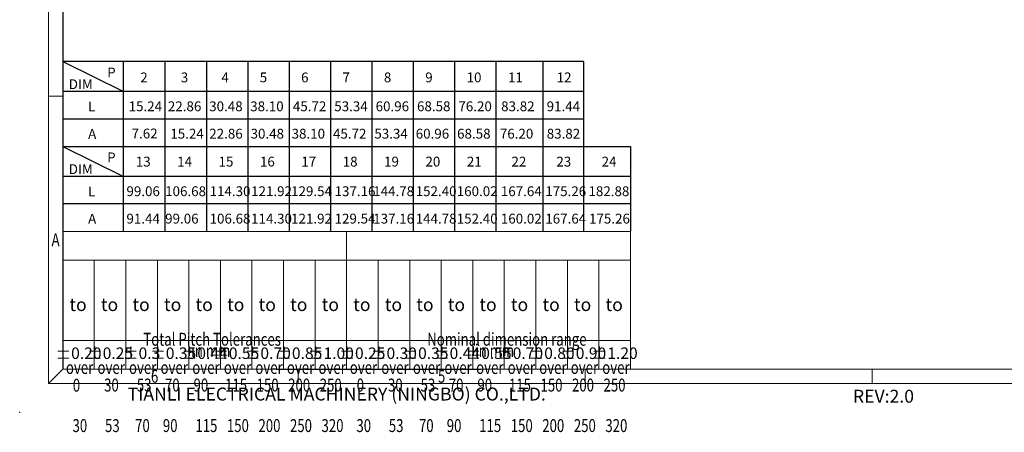
# Model space of a CAD drawing. Units: millimetres. Extents: x 2925 to 3222, y 646 to 859.
# Drawn here: x 2925 to 3096, y 646 to 718 of the extents above; entities that cross this region are included whole.
import ezdxf
from ezdxf.enums import TextEntityAlignment as Align

# ---------------------------------------------------------------- set-up
doc = ezdxf.new("R2010")
doc.units = ezdxf.units.MM
for name, color, linetype in [('dim', 31, 'Continuous'), ('from', 7, 'Continuous'), ('text', 4, 'Continuous')]:
    doc.layers.add(name, color=color, linetype=linetype)
doc.styles.add('BOM', font='gbenor.shx', dxfattribs={"width": 0.75, "oblique": 5.000002, "bigfont": 'gbcbig.shx'})
doc.styles.add('romantic', font='romantic.ttf')
doc.styles.add('TL-Standard', font='iso.shx', dxfattribs={"width": 0.75, "height": 2})
doc.styles.add('TXT', font='txt.shx', dxfattribs={"bigfont": 'gbcbig.shx'})

# ---------------------------------------------------------------- blocks, each defined once
blk = doc.blocks.new('对外图框')
at = {"layer": 'from', "color": 7, "lineweight": 9}
for p, q in [((1332.07, 991.41), (1332.07, 791.41)), ((1334.57, 988.91), (1334.57, 793.91)), ((1334.56, 841.41), (1332.07, 841.41)), ((1334.57, 817.88), (1433.46, 817.88)), ((1334.57, 817.88), (1334.57, 793.91)), ((1384.01, 793.91), (1384.01, 817.88)), ((1433.46, 793.91), (1433.46, 817.88)), ((1334.57, 812.89), (1433.46, 812.89)), ((1340.06, 793.91), (1340.06, 812.89)), ((1345.55, 793.91), (1345.55, 812.89)), ((1351.05, 793.91), (1351.05, 812.89)), ((1356.54, 793.91), (1356.54, 812.89)), ((1362.04, 793.91), (1362.04, 812.89)), ((1367.53, 793.91), (1367.53, 812.89)), ((1373.02, 793.91), (1373.02, 812.89)), ((1378.52, 793.91), (1378.52, 812.89)), ((1389.51, 793.91), (1389.51, 812.89)), ((1395, 793.91), (1395, 812.89)), ((1400.49, 793.91), (1400.49, 812.89)), ((1405.99, 793.91), (1405.99, 812.89)), ((1411.48, 793.91), (1411.48, 812.89)), ((1416.98, 793.91), (1416.98, 812.89)), ((1422.47, 793.91), (1422.47, 812.89)), ((1427.97, 793.91), (1427.97, 812.89)), ((1433.46, 798.9), (1334.57, 798.9)), ((1332.07, 791.41), (1334.57, 793.91)), ((1334.57, 793.91), (1616.57, 793.91)), ((1375.57, 793.91), (1375.57, 791.41)), ((1425.57, 793.91), (1425.57, 791.41)), ((1475.57, 793.91), (1475.57, 791.41)), ((1332.07, 791.41), (1619.07, 791.41))]:
    blk.add_line(p, q, dxfattribs=at)
at = {"layer": 'from', "color": 7}
for p, q in [((1334.57, 861.61), (1334.57, 793.91)), ((1371.75, 793.91), (1407.43, 793.91))]:
    blk.add_line(p, q, dxfattribs=at)
at = {"layer": 'from', "color": 7, "lineweight": 9}
blk.add_point((1327.07, 786.41), dxfattribs=at)
at = {"color": 123, "style": 'BOM'}
for s, p in [('TIANLI ELECTRICAL MACHINERY (NINGBO) CO.,LTD. ', (1345.87, 788.44)), ('REV:2.0  ', (1472.22, 788.06))]:
    blk.add_text(s, height=2.25, dxfattribs=at).set_placement(p)
at = {"layer": 'from', "color": 123, "lineweight": 9, "style": 'BOM', "width": 0.75}
for s, p in [('A', (1333.32, 816.41)), ('6', (1350.57, 792.66)), ('5', (1400.57, 792.66))]:
    blk.add_text(s, height=2.25, dxfattribs=at).set_placement(p, align=Align.MIDDLE_CENTER)
at = {"layer": 'from', "color": 123, "style": 'BOM'}
for p in [(1335.72, 804.01), (1341.21, 804.01), (1346.7, 804.01), (1352.2, 804.01), (1357.69, 804.01), (1363.19, 804.01), (1368.68, 804.01), (1374.17, 804.01), (1379.67, 804.01), (1385.16, 804.01), (1390.66, 804.01), (1396.15, 804.01), (1401.64, 804.01), (1407.14, 804.01), (1412.63, 804.01), (1418.13, 804.01), (1423.62, 804.01), (1429.12, 804.01)]:
    blk.add_text('to', height=2.25, dxfattribs=at).set_placement(p)
at = {"layer": 'from', "color": 123, "lineweight": 9, "style": 'BOM', "width": 0.75}
for s, p in [('Total Pitch Tolerances', (1348.6, 797.27)), ('Nominal dimension range', (1398.05, 797.27)), ('in mm', (1356.94, 795.28)), ('in mm', (1406.38, 795.28)), ('over      ', (1335.12, 792.36)), ('over      ', (1340.62, 792.36)), ('over      ', (1346.11, 792.36)), ('over      ', (1351.6, 792.36)), ('over      ', (1357.13, 792.36)), ('over      ', (1362.63, 792.36)), ('over      ', (1368.12, 792.36)), ('over      ', (1373.61, 792.36)), ('over      ', (1379.11, 792.36)), ('over      ', (1384.57, 792.36)), ('over      ', (1390.06, 792.36)), ('over      ', (1395.56, 792.36)), ('over      ', (1401.05, 792.36)), ('over      ', (1406.58, 792.36)), ('over      ', (1412.07, 792.36)), ('over      ', (1417.57, 792.36)), ('over      ', (1423.06, 792.36)), ('over      ', (1428.55, 792.36)), ('0', (1336.32, 789.27)), ('30', (1341.77, 789.3)), ('53', (1347.47, 789.3)), ('70', (1352.38, 789.3)), ('90', (1357.35, 789.3)), ('115', (1362.84, 789.3)), ('150', (1368.34, 789.3)), ('200', (1373.83, 789.3)), ('250', (1379.33, 789.3)), ('0', (1385.77, 789.3)), ('30', (1391.22, 789.3)), ('53', (1396.91, 789.3)), ('70', (1401.82, 789.3)), ('90', (1406.8, 789.3)), ('115', (1412.29, 789.3)), ('150', (1417.79, 789.3)), ('200', (1423.28, 789.3)), ('250', (1428.77, 789.3)), ('30', (1336.27, 782.25)), ('53', (1341.93, 782.25)), ('70', (1347.17, 782.25)), ('90', (1352.01, 782.25)), ('115', (1357.67, 782.25)), ('150', (1363.16, 782.25)), ('200', (1368.66, 782.25)), ('250', (1374.15, 782.25)), ('320', (1379.64, 782.25)), ('30', (1385.72, 782.25)), ('53', (1391.37, 782.25)), ('70', (1396.62, 782.25)), ('90', (1401.46, 782.25)), ('115', (1407.11, 782.25)), ('150', (1412.61, 782.25)), ('200', (1418.1, 782.25)), ('250', (1423.6, 782.25)), ('320', (1429.09, 782.25))]:
    blk.add_text(s, height=2.25, dxfattribs=at).set_placement(p, align=Align.BOTTOM_LEFT)
at = {"layer": 'from', "color": 123, "lineweight": 9, "char_height": 2, "width": 4.6833, "attachment_point": 5, "style": 'TL-Standard'}
for s, insert in [('%%P0.20', (1337.31, 796.41)), ('%%P0.25', (1342.81, 796.41)), ('%%P0.3', (1348.3, 796.41)), ('%%P0.35', (1353.8, 796.41)), ('%%P0.44', (1359.29, 796.41)), ('%%P0.55', (1364.78, 796.41)), ('%%P0.70', (1370.28, 796.41)), ('%%P0.85', (1375.77, 796.41)), ('%%P1.00', (1381.27, 796.41)), ('%%P0.25', (1386.76, 796.41)), ('%%P0.30', (1392.25, 796.41)), ('%%P0.35', (1397.75, 796.41)), ('%%P0.44', (1403.24, 796.41)), ('%%P0.55', (1408.74, 796.41)), ('%%P0.70', (1414.23, 796.41)), ('%%P0.80', (1419.72, 796.41)), ('%%P0.90', (1425.22, 796.41)), ('%%P1.20', (1430.71, 796.41))]:
    blk.add_mtext(s, dxfattribs=dict(at, insert=insert))
at = {"layer": 'from', "color": 123, "lineweight": 9, "style": 'BOM', "width": 0.75}
for tag, p, height in [('TL02', (1341.48, 984.91), 3), ('MM', (1581.01, 815.23), 2.5), ('1', (1611.57, 815.03), 2.5), ('1:1', (1581.01, 810.24), 2.5), ('TL-02-NAME-ASM.', (1577.33, 795.17), 2.5)]:
    blk.add_attdef(tag, p, '', height=height, dxfattribs=at)
at = {"layer": 'from', "color": 123, "lineweight": 9, "style": 'TXT'}
blk.add_attdef('唐麒贸', text='', height=3, dxfattribs=at).set_placement((1525.34, 816.39), align=Align.MIDDLE_CENTER)
at = {"layer": 'from', "color": 123, "lineweight": 9, "style": 'BOM'}
blk.add_attdef('DWG.DATE', text='', height=3, dxfattribs=at).set_placement((1544.32, 816.39), align=Align.MIDDLE_LEFT)
at = {"layer": 'from', "color": 123, "lineweight": 9, "style": 'BOM', "width": 0.75}
blk.add_attdef('1', text='', height=2.5, dxfattribs=at).set_placement((1609.56, 815.03), align=Align.RIGHT)
at = {"layer": 'from', "color": 123, "lineweight": 30, "style": 'romantic', "flags": 12}
blk.add_attdef('TLB-100-XP-XC', text='', height=3, dxfattribs=at).set_placement((1596.22, 803.98), align=Align.MIDDLE_CENTER)

msp = doc.modelspace()

# ---------------------------------------------------------------- linework, layer by layer
at = {"layer": 'text', "color": 0}
for p, q in [((2932.342, 710.514), (2942.943, 705.27)), ((3023.074, 710.514), (2932.342, 710.514)), ((2942.943, 680.957), (2942.943, 710.514)), ((2950.151, 710.514), (2950.151, 680.957)), ((2957.359, 710.514), (2957.359, 680.957)), ((2964.567, 710.514), (2964.567, 680.957)), ((2971.775, 710.514), (2971.775, 680.957)), ((2978.983, 710.514), (2978.983, 680.957)), ((2986.191, 710.514), (2986.191, 680.957)), ((2993.398, 710.514), (2993.398, 680.957)), ((3000.606, 710.514), (3000.606, 680.957)), ((3007.814, 710.514), (3007.814, 680.957)), ((3015.984, 710.514), (3015.984, 680.957)), ((3023.074, 710.514), (3023.074, 680.957)), ((3023.074, 705.27), (2932.342, 705.27)), ((3023.074, 700.503), (2932.342, 700.503)), ((2932.342, 695.736), (2942.943, 690.492)), ((2932.342, 695.736), (3031.235, 695.736)), ((3031.235, 695.736), (3031.235, 680.957)), ((3031.235, 690.492), (2932.342, 690.492)), ((3031.235, 685.725), (2932.342, 685.725))]:
    msp.add_line(p, q, dxfattribs=at)

# ---------------------------------------------------------------- block references
at = {"layer": 'dim'}
msp.add_blockref('对外图框', (1597.776, -136.926), dxfattribs=at)

# ---------------------------------------------------------------- texts
at = {"layer": 'text', "style": 'TL-Standard'}
for s, p in [('P', (2940.078, 707.743)), ('2', (2945.843, 706.888)), ('3', (2952.914, 706.888)), ('4', (2959.985, 706.888)), ('5', (2966.658, 706.888)), ('6', (2973.866, 706.888)), ('7', (2981.074, 706.888)), ('8', (2988.281, 706.888)), ('9', (2995.489, 706.888)), ('10', (3002.697, 706.888)), ('11', (3009.905, 706.888)), ('12', (3018.38, 706.888)), ('DIM', (2933.392, 705.7)), ('L', (2936.762, 701.819)), ('15.24', (2943.817, 701.858)), ('22.86', (2950.655, 701.858)), ('30.48', (2957.853, 701.858)), ('38.10', (2965, 701.858)), ('45.72', (2972.432, 701.858)), ('53.34', (2979.64, 701.858)), ('60.96', (2986.848, 701.858)), ('68.58', (2994.056, 701.858)), ('76.20', (3001.264, 701.858)), ('83.82', (3008.71, 701.858)), ('91.44', (3016.641, 701.858)), ('A', (2936.762, 697.052)), ('7.62', (2944.343, 697.121)), ('15.24', (2951.086, 697.091)), ('22.86', (2957.863, 697.091)), ('30.48', (2965.061, 697.091)), ('38.10', (2972.208, 697.091)), ('45.72', (2979.416, 697.091)), ('53.34', (2986.624, 697.091)), ('60.96', (2993.832, 697.091)), ('68.58', (3001.039, 697.091)), ('76.20', (3008.486, 697.091)), ('83.82', (3016.656, 697.091)), ('P', (2940.078, 692.965)), ('13', (2945.069, 692.234)), ('14', (2952.277, 692.234)), ('15', (2959.485, 692.234)), ('16', (2966.693, 692.234)), ('17', (2973.901, 692.234)), ('18', (2981.109, 692.234)), ('19', (2988.317, 692.234)), ('20', (2995.525, 692.234)), ('21', (3002.733, 692.234)), ('22', (3010.509, 692.234)), ('23', (3018.333, 692.234)), ('24', (3026.215, 692.234)), ('DIM', (2933.392, 690.922)), ('L', (2936.762, 687.041)), ('99.06', (2943.439, 687.079)), ('106.68', (2950.181, 687.079)), ('114.30', (2957.923, 687.079)), ('121.92', (2965.154, 687.079)), ('129.54', (2972.12, 687.079)), ('137.16', (2979.697, 687.079)), ('144.78', (2986.426, 687.079)), ('152.40', (2993.82, 687.079)), ('160.02', (3000.975, 687.079)), ('167.64', (3008.659, 687.079)), ('175.26', (3016.402, 687.079)), ('182.88', (3023.922, 687.079)), ('A', (2936.762, 682.274)), ('91.44', (2943.439, 682.312)), ('99.06', (2950.181, 682.312)), ('106.68', (2957.923, 682.312)), ('114.30', (2965.154, 682.312)), ('121.92', (2972.12, 682.312)), ('129.54', (2979.697, 682.312)), ('137.16', (2986.426, 682.312)), ('144.78', (2993.82, 682.312)), ('152.40', (3000.975, 682.312)), ('160.02', (3008.659, 682.312)), ('167.64', (3016.402, 682.312)), ('175.26', (3024.023, 682.312))]:
    msp.add_text(s, height=1.71, dxfattribs=at).set_placement(p)

doc.saveas('drawing.dxf')
